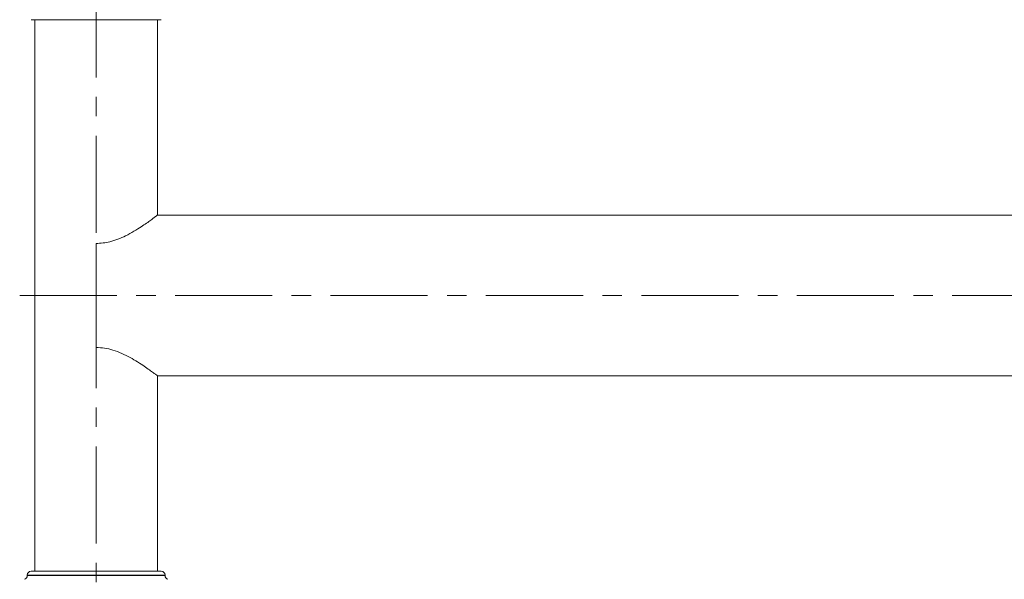
# Model space of a CAD drawing. Units: millimetres. Extents: x -3113 to 3607, y -2188 to 2564.
# Drawn here: x -1878 to -1620, y 241 to 387 of the extents above; entities that cross this region are included whole.
import ezdxf

# ---------------------------------------------------------------- set-up
doc = ezdxf.new("R2010")
doc.units = ezdxf.units.MM
doc.linetypes.add('CENTERX2', pattern=[20.32, 12.7, -2.54, 2.54, -2.54])
doc.layers.add('标注层', color=7, linetype='Continuous')

msp = doc.modelspace()

# ---------------------------------------------------------------- linework, layer by layer
at = {"color": 7, "linetype": 'Continuous', "lineweight": 15}
for p, q in [((-1840.82, 387.03), (-1874.82, 387.03)), ((-1873.82, 387.03), (-1873.82, 242.7)), ((-1841.82, 335.87), (-1841.82, 387.03)), ((-1380.76, 335.87), (-1841.82, 335.87)), ((-1857.82, 301.27), (-1857.82, 328.47)), ((-1841.82, 293.87), (-1380.69, 293.87)), ((-1841.82, 242.7), (-1841.82, 293.87)), ((-1874.82, 242.7), (-1840.82, 242.7)), ((-1875.82, 241.7), (-1875.82, 241.58)), ((-1839.82, 241.58), (-1839.82, 241.7))]:
    msp.add_line(p, q, dxfattribs=at)
at = {"color": 8, "linetype": 'Continuous', "lineweight": 15}
for p, q in [((-1875.82, 241.7), (-1839.82, 241.7)), ((-1875.82, 241.58), (-1839.82, 241.58))]:
    msp.add_line(p, q, dxfattribs=at)
at = {"color": 7, "linetype": 'Continuous', "lineweight": 15}
for centre, start, end in [((-1874.82, 241.7), 90, 180), ((-1840.82, 241.7), 0, 90), ((-1876.82, 241.58), 284.4775, 0), ((-1838.82, 241.58), 180, 255.5225)]:
    msp.add_arc(centre, 1, start, end, dxfattribs=at)
for points, knots in [([(-1841.85, 335.84), (-1841.85, 335.85), (-1841.82, 335.87), (-1842.1, 335.66), (-1842.66, 335.23), (-1843.5, 334.61), (-1844.62, 333.81), (-1846.09, 332.82), (-1847.91, 331.67), (-1849.96, 330.54), (-1852.1, 329.59), (-1854.62, 328.72), (-1856.62, 328.56), (-1857.82, 328.47)], [0, 0, 0, 0, 0.036373, 0.123082, 0.204037, 0.286932, 0.376681, 0.468256, 0.575897, 0.685969, 0.774138, 0.864319, 1, 1, 1, 1]), ([(-1857.82, 301.27), (-1857.09, 301.23), (-1855.6, 301.16), (-1853.33, 300.6), (-1851.07, 299.73), (-1848.9, 298.64), (-1846.93, 297.47), (-1845.24, 296.36), (-1843.84, 295.37), (-1842.82, 294.62), (-1842.16, 294.13), (-1841.83, 293.88), (-1841.85, 293.89), (-1841.85, 293.9)], [0, 0, 0, 0, 0.082561, 0.168568, 0.269212, 0.372738, 0.476231, 0.581886, 0.680664, 0.782052, 0.86602, 0.952336, 1, 1, 1, 1])]:
    msp.add_open_spline(points, degree=3, knots=knots, dxfattribs=at)
at = {"layer": '标注层', "linetype": 'CENTERX2', "lineweight": 0, "ltscale": 2}
for p, q in [((-1857.82, 559.87), (-1857.82, 69.87)), ((-1877.82, 314.87), (-1337.82, 314.87))]:
    msp.add_line(p, q, dxfattribs=at)

doc.saveas('drawing.dxf')
